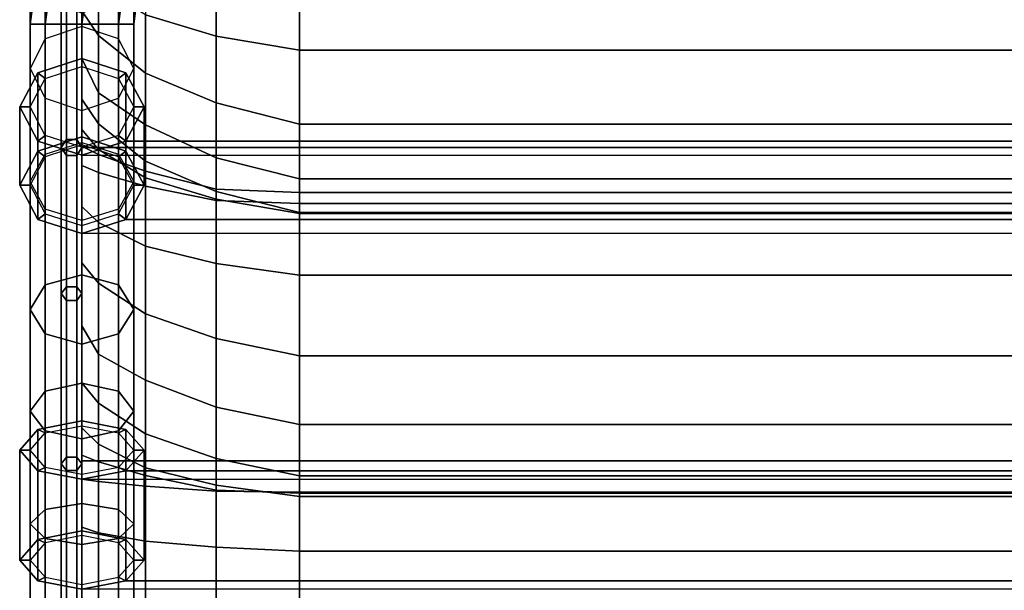
# Model space of a CAD drawing. Units: inches. Extents: x -0.4 to 24.4, y -49.1 to 0.4.
# Drawn here: x 0.1 to 12, y -13.8 to -7 of the extents above; entities that cross this region are included whole.
import ezdxf

# ---------------------------------------------------------------- set-up
doc = ezdxf.new("R2010")
doc.units = ezdxf.units.IN
doc.header["$MEASUREMENT"] = 0
for name, color, linetype in [('Knoll Studio Chair Belting Strap', 2, 'Continuous'), ('Knoll Studio Chair Cushion', 2, 'Continuous'), ('Knoll Studio Chair Frame', 2, 'Continuous')]:
    doc.layers.add(name, color=color, linetype=linetype)

msp = doc.modelspace()

# ---------------------------------------------------------------- linework, layer by layer
at = {"layer": 'Knoll Studio Chair Belting Strap'}
for points in [[(0.674, -5.684, 21.595), (0.674, -8.409, 17.105), (0.611, -8.507, 17.151), (0.611, -5.788, 21.626)], [(0.799, -5.684, 21.595), (0.799, -8.409, 17.105), (0.674, -8.409, 17.105), (0.674, -5.684, 21.595)], [(0.861, -5.788, 21.626), (0.861, -8.507, 17.151), (0.799, -8.409, 17.105), (0.799, -5.684, 21.595)], [(0.611, -5.788, 21.626), (0.611, -8.507, 17.151), (0.674, -8.605, 17.197), (0.674, -5.892, 21.656)], [(0.799, -5.892, 21.656), (0.799, -8.605, 17.197), (0.861, -8.507, 17.151), (0.861, -5.788, 21.626)], [(0.674, -5.892, 21.656), (0.674, -8.605, 17.197), (0.799, -8.605, 17.197), (0.799, -5.892, 21.656)], [(0.861, -7.532, 16.259), (0.861, -7.435, 16.18), (0.331, -7.605, 16.319), (0.419, -7.674, 16.374)], [(0.861, -7.435, 16.18), (0.861, -8.379, 15.015), (0.331, -8.549, 15.153), (0.331, -7.605, 16.319)], [(1.303, -7.674, 16.374), (1.391, -7.605, 16.319), (0.861, -7.435, 16.18), (0.861, -7.532, 16.259)], [(1.391, -7.605, 16.319), (1.391, -8.549, 15.153), (0.861, -8.379, 15.015), (0.861, -7.435, 16.18)], [(0.419, -7.674, 16.374), (0.331, -7.605, 16.319), (0.111, -8.018, 16.652), (0.236, -8.018, 16.652)], [(0.331, -7.605, 16.319), (0.331, -8.549, 15.153), (0.111, -8.962, 15.487), (0.111, -8.018, 16.652)], [(1.486, -8.018, 16.652), (1.611, -8.018, 16.652), (1.391, -7.605, 16.319), (1.303, -7.674, 16.374)], [(1.611, -8.018, 16.652), (1.611, -8.962, 15.487), (1.391, -8.549, 15.153), (1.391, -7.605, 16.319)], [(0.236, -8.018, 16.652), (0.111, -8.018, 16.652), (0.331, -8.43, 16.986), (0.419, -8.361, 16.931)], [(0.111, -8.018, 16.652), (0.111, -8.962, 15.487), (0.331, -9.374, 15.821), (0.331, -8.43, 16.986)], [(1.303, -8.361, 16.931), (1.391, -8.43, 16.986), (1.611, -8.018, 16.652), (1.486, -8.018, 16.652)], [(1.391, -8.43, 16.986), (1.391, -9.374, 15.821), (1.611, -8.962, 15.487), (1.611, -8.018, 16.652)], [(0.419, -8.361, 16.931), (0.331, -8.43, 16.986), (0.861, -8.6, 17.124), (0.861, -8.503, 17.046)], [(0.419, -8.618, 15.209), (0.331, -8.549, 15.153), (0.861, -8.379, 15.015), (0.861, -8.476, 15.093)], [(0.331, -8.43, 16.986), (0.331, -9.374, 15.821), (0.861, -9.544, 15.959), (0.861, -8.6, 17.124)], [(0.674, -8.409, 17.105), (0.674, -10.185, 15.155), (0.611, -10.268, 15.225), (0.611, -8.507, 17.151)], [(0.799, -8.409, 17.105), (0.799, -10.185, 15.155), (0.674, -10.185, 15.155), (0.674, -8.409, 17.105)], [(0.861, -8.507, 17.151), (0.861, -10.268, 15.225), (0.799, -10.185, 15.155), (0.799, -8.409, 17.105)], [(0.861, -8.503, 17.046), (0.861, -8.6, 17.124), (1.391, -8.43, 16.986), (1.303, -8.361, 16.931)], [(0.861, -8.476, 15.093), (0.861, -8.379, 15.015), (1.391, -8.549, 15.153), (1.303, -8.618, 15.209)], [(0.861, -8.6, 17.124), (0.861, -9.544, 15.959), (1.391, -9.374, 15.821), (1.391, -8.43, 16.986)], [(23.111, -8.6, 17.124), (22.581, -8.43, 16.986), (1.391, -8.43, 16.986), (0.861, -8.6, 17.124)], [(1.391, -9.374, 15.821), (1.391, -8.43, 16.986), (22.581, -8.43, 16.986), (22.581, -9.374, 15.821)], [(0.236, -8.962, 15.487), (0.111, -8.962, 15.487), (0.331, -8.549, 15.153), (0.419, -8.618, 15.209)], [(0.611, -8.507, 17.151), (0.611, -10.268, 15.225), (0.674, -10.351, 15.295), (0.674, -8.605, 17.197)], [(0.799, -8.605, 17.197), (0.799, -10.351, 15.295), (0.861, -10.268, 15.225), (0.861, -8.507, 17.151)], [(0.861, -8.507, 17.151), (0.861, -10.395, 15.327), (0.861, -12.319, 13.539), (0.861, -10.268, 15.225)], [(1.303, -8.618, 15.209), (1.391, -8.549, 15.153), (1.611, -8.962, 15.487), (1.486, -8.962, 15.487)], [(0.674, -8.605, 17.197), (0.674, -10.351, 15.295), (0.799, -10.351, 15.295), (0.799, -8.605, 17.197)], [(0.419, -9.305, 15.765), (0.331, -9.374, 15.821), (0.111, -8.962, 15.487), (0.236, -8.962, 15.487)], [(1.486, -8.962, 15.487), (1.611, -8.962, 15.487), (1.391, -9.374, 15.821), (1.303, -9.305, 15.765)], [(0.861, -9.447, 15.88), (0.861, -9.544, 15.959), (0.331, -9.374, 15.821), (0.419, -9.305, 15.765)], [(1.303, -9.305, 15.765), (1.391, -9.374, 15.821), (0.861, -9.544, 15.959), (0.861, -9.447, 15.88)], [(22.581, -9.374, 15.821), (23.111, -9.544, 15.959), (0.861, -9.544, 15.959), (1.391, -9.374, 15.821)], [(0.674, -10.185, 15.155), (0.674, -12.24, 13.465), (0.611, -12.319, 13.539), (0.611, -10.268, 15.225)], [(0.799, -10.185, 15.155), (0.799, -12.24, 13.465), (0.674, -12.24, 13.465), (0.674, -10.185, 15.155)], [(0.861, -10.268, 15.225), (0.861, -12.319, 13.539), (0.799, -12.24, 13.465), (0.799, -10.185, 15.155)], [(0.611, -10.268, 15.225), (0.611, -12.319, 13.539), (0.674, -12.398, 13.613), (0.674, -10.351, 15.295)], [(0.799, -10.351, 15.295), (0.799, -12.398, 13.613), (0.861, -12.319, 13.539), (0.861, -10.268, 15.225)], [(0.674, -10.351, 15.295), (0.674, -12.398, 13.613), (0.799, -12.398, 13.613), (0.799, -10.351, 15.295)], [(0.861, -11.86, 12.26), (0.861, -11.801, 12.15), (0.331, -11.904, 12.344), (0.419, -11.946, 12.422)], [(0.861, -11.801, 12.15), (0.861, -13.125, 11.445), (0.331, -13.229, 11.639), (0.331, -11.904, 12.344)], [(1.303, -11.946, 12.422), (1.391, -11.904, 12.344), (0.861, -11.801, 12.15), (0.861, -11.86, 12.26)], [(1.391, -11.904, 12.344), (1.391, -13.229, 11.639), (0.861, -13.125, 11.445), (0.861, -11.801, 12.15)], [(0.419, -11.946, 12.422), (0.331, -11.904, 12.344), (0.111, -12.153, 12.812), (0.236, -12.153, 12.812)], [(0.331, -11.904, 12.344), (0.331, -13.229, 11.639), (0.111, -13.478, 12.108), (0.111, -12.153, 12.812)], [(1.486, -12.153, 12.812), (1.611, -12.153, 12.812), (1.391, -11.904, 12.344), (1.303, -11.946, 12.422)], [(1.611, -12.153, 12.812), (1.611, -13.478, 12.108), (1.391, -13.229, 11.639), (1.391, -11.904, 12.344)], [(0.236, -12.153, 12.812), (0.111, -12.153, 12.812), (0.331, -12.402, 13.28), (0.419, -12.361, 13.202)], [(0.111, -12.153, 12.812), (0.111, -13.478, 12.108), (0.331, -13.727, 12.576), (0.331, -12.402, 13.28)], [(1.303, -12.361, 13.202), (1.391, -12.402, 13.28), (1.611, -12.153, 12.812), (1.486, -12.153, 12.812)], [(1.391, -12.402, 13.28), (1.391, -13.727, 12.576), (1.611, -13.478, 12.108), (1.611, -12.153, 12.812)], [(0.674, -12.24, 13.465), (0.674, -14.727, 12.435), (0.611, -14.755, 12.54), (0.611, -12.319, 13.539)], [(0.611, -12.319, 13.539), (0.611, -14.755, 12.54), (0.674, -14.782, 12.645), (0.674, -12.398, 13.613)], [(0.799, -12.24, 13.465), (0.799, -14.727, 12.435), (0.674, -14.727, 12.435), (0.674, -12.24, 13.465)], [(0.861, -12.319, 13.539), (0.861, -14.755, 12.54), (0.799, -14.727, 12.435), (0.799, -12.24, 13.465)], [(0.799, -12.398, 13.613), (0.799, -14.782, 12.645), (0.861, -14.755, 12.54), (0.861, -12.319, 13.539)], [(0.419, -12.361, 13.202), (0.331, -12.402, 13.28), (0.861, -12.505, 13.474), (0.861, -12.447, 13.364)], [(0.331, -12.402, 13.28), (0.331, -13.727, 12.576), (0.861, -13.83, 12.77), (0.861, -12.505, 13.474)], [(0.674, -12.398, 13.613), (0.674, -14.782, 12.645), (0.799, -14.782, 12.645), (0.799, -12.398, 13.613)], [(0.861, -12.447, 13.364), (0.861, -12.505, 13.474), (1.391, -12.402, 13.28), (1.303, -12.361, 13.202)], [(0.861, -12.505, 13.474), (0.861, -13.83, 12.77), (1.391, -13.727, 12.576), (1.391, -12.402, 13.28)], [(23.111, -12.505, 13.474), (22.581, -12.402, 13.28), (1.391, -12.402, 13.28), (0.861, -12.505, 13.474)], [(22.581, -12.402, 13.28), (22.581, -13.727, 12.576), (1.391, -13.727, 12.576), (1.391, -12.402, 13.28)], [(0.419, -13.27, 11.717), (0.331, -13.229, 11.639), (0.861, -13.125, 11.445), (0.861, -13.184, 11.556)], [(0.861, -13.184, 11.556), (0.861, -13.125, 11.445), (1.391, -13.229, 11.639), (1.303, -13.27, 11.717)], [(0.236, -13.478, 12.108), (0.111, -13.478, 12.108), (0.331, -13.229, 11.639), (0.419, -13.27, 11.717)], [(1.303, -13.27, 11.717), (1.391, -13.229, 11.639), (1.611, -13.478, 12.108), (1.486, -13.478, 12.108)], [(0.419, -13.685, 12.498), (0.331, -13.727, 12.576), (0.111, -13.478, 12.108), (0.236, -13.478, 12.108)], [(1.486, -13.478, 12.108), (1.611, -13.478, 12.108), (1.391, -13.727, 12.576), (1.303, -13.685, 12.498)], [(0.861, -13.771, 12.66), (0.861, -13.83, 12.77), (0.331, -13.727, 12.576), (0.419, -13.685, 12.498)], [(1.303, -13.685, 12.498), (1.391, -13.727, 12.576), (0.861, -13.83, 12.77), (0.861, -13.771, 12.66)], [(0.861, -13.83, 12.77), (1.391, -13.727, 12.576), (22.581, -13.727, 12.576), (23.111, -13.83, 12.77)]]:
    msp.add_3dface(points, dxfattribs=at)
at = {"layer": 'Knoll Studio Chair Cushion', "invisible_edges": 10}
for points in [[(23.111, -5.725, 21.603), (23.111, -8.507, 17.151), (0.861, -8.507, 17.151), (0.861, -5.725, 21.603)], [(0.861, -12.284, 13.504), (0.861, -8.507, 17.151), (23.111, -8.507, 17.151), (23.111, -12.284, 13.504)], [(23.111, -12.284, 13.504), (23.111, -14.755, 12.54), (0.861, -14.755, 12.54), (0.861, -12.284, 13.504)]]:
    msp.add_3dface(points, dxfattribs=at)
at = {"layer": 'Knoll Studio Chair Cushion'}
for points in [[(1.63, -6.222, 21.678), (1.63, -6.907, 21.435), (2.482, -7.164, 21.595), (2.482, -6.437, 21.812)], [(0.861, -6.858, 20.401), (1.061, -7.157, 20.587), (1.061, -6.561, 21.219), (0.861, -6.322, 21.07)], [(2.482, -6.437, 21.812), (2.482, -7.164, 21.595), (3.486, -7.333, 21.701), (3.486, -6.479, 21.839)], [(20.486, -6.479, 21.839), (3.486, -6.479, 21.839), (3.486, -7.333, 21.701), (20.486, -7.333, 21.701)], [(0.861, -7.116, 19.377), (0.861, -7.436, 19.577), (0.861, -6.858, 20.401), (0.861, -6.584, 20.229)], [(1.061, -7.157, 20.587), (1.63, -7.609, 20.869), (1.63, -6.907, 21.435), (1.061, -6.561, 21.219)], [(0.861, -7.436, 19.577), (1.061, -7.849, 19.835), (1.061, -7.157, 20.587), (0.861, -6.858, 20.401)], [(1.63, -7.609, 20.869), (2.482, -7.97, 21.095), (2.482, -7.164, 21.595), (1.63, -6.907, 21.435)], [(0.861, -7.648, 18.525), (0.861, -7.923, 18.697), (0.861, -7.436, 19.577), (0.861, -7.116, 19.377)], [(1.061, -7.849, 19.835), (1.63, -8.232, 20.074), (1.63, -7.609, 20.869), (1.061, -7.157, 20.587)], [(2.482, -7.97, 21.095), (3.486, -8.225, 21.254), (3.486, -7.333, 21.701), (2.482, -7.164, 21.595)], [(20.486, -7.333, 21.701), (3.486, -7.333, 21.701), (3.486, -8.225, 21.254), (20.486, -8.225, 21.254)], [(0.861, -7.923, 18.697), (1.061, -8.222, 18.884), (1.061, -7.849, 19.835), (0.861, -7.436, 19.577)], [(0.861, -8.1, 17.803), (0.861, -8.289, 17.921), (0.861, -7.923, 18.697), (0.861, -7.648, 18.525)], [(1.63, -8.232, 20.074), (2.482, -8.63, 20.323), (2.482, -7.97, 21.095), (1.63, -7.609, 20.869)], [(0.861, -8.289, 17.921), (1.061, -8.529, 18.071), (1.061, -8.222, 18.884), (0.861, -7.923, 18.697)], [(1.061, -8.222, 18.884), (1.63, -8.673, 19.165), (1.63, -8.232, 20.074), (1.061, -7.849, 19.835)], [(2.482, -8.63, 20.323), (3.486, -8.884, 20.482), (3.486, -8.225, 21.254), (2.482, -7.97, 21.095)], [(0.861, -8.507, 17.151), (0.861, -8.49, 17.376), (0.861, -8.289, 17.921), (0.861, -8.1, 17.803)], [(0.861, -8.49, 17.376), (1.061, -8.592, 17.44), (1.061, -8.529, 18.071), (0.861, -8.289, 17.921)], [(1.061, -8.529, 18.071), (1.63, -8.874, 18.287), (1.63, -8.673, 19.165), (1.061, -8.222, 18.884)], [(1.63, -8.673, 19.165), (2.482, -9.035, 19.392), (2.482, -8.63, 20.323), (1.63, -8.232, 20.074)], [(20.486, -8.225, 21.254), (3.486, -8.225, 21.254), (3.486, -8.884, 20.482), (20.486, -8.884, 20.482)], [(0.861, -8.507, 17.151), (1.061, -8.507, 17.151), (1.061, -8.592, 17.44), (0.861, -8.49, 17.376)], [(0.861, -8.724, 17.087), (1.061, -8.807, 17.174), (1.061, -8.507, 17.151), (0.861, -8.507, 17.151)], [(0.861, -8.651, 17.012), (0.861, -8.724, 17.087), (0.861, -8.507, 17.151), (0.861, -8.651, 17.012)], [(1.061, -8.507, 17.151), (1.63, -8.507, 17.151), (1.63, -8.792, 17.565), (1.061, -8.592, 17.44)], [(1.061, -8.507, 17.151), (1.061, -8.807, 17.174), (1.63, -8.971, 17.344), (1.63, -8.507, 17.151)], [(1.061, -8.592, 17.44), (1.63, -8.792, 17.565), (1.63, -8.874, 18.287), (1.061, -8.529, 18.071)], [(1.63, -8.507, 17.151), (2.482, -8.507, 17.151), (2.482, -9.007, 17.699), (1.63, -8.792, 17.565)], [(1.63, -8.507, 17.151), (1.63, -8.971, 17.344), (2.482, -9.147, 17.526), (2.482, -8.507, 17.151)], [(2.482, -8.507, 17.151), (3.486, -8.507, 17.151), (3.486, -9.049, 17.725), (2.482, -9.007, 17.699)], [(2.482, -8.507, 17.151), (2.482, -9.147, 17.526), (3.486, -9.182, 17.562), (3.486, -8.507, 17.151)], [(20.486, -9.049, 17.725), (3.486, -9.049, 17.725), (3.486, -8.507, 17.151), (20.486, -8.507, 17.151)], [(20.486, -8.507, 17.151), (3.486, -8.507, 17.151), (3.486, -9.182, 17.562), (20.486, -9.182, 17.562)], [(0.861, -9.06, 16.617), (0.861, -9.216, 16.778), (0.861, -8.724, 17.087), (0.861, -8.651, 17.012)], [(2.482, -9.035, 19.392), (3.486, -9.289, 19.55), (3.486, -8.884, 20.482), (2.482, -8.63, 20.323)], [(0.861, -9.216, 16.778), (1.061, -9.411, 16.981), (1.061, -8.807, 17.174), (0.861, -8.724, 17.087)], [(1.63, -8.874, 18.287), (2.482, -9.131, 18.447), (2.482, -9.035, 19.392), (1.63, -8.673, 19.165)], [(1.061, -8.807, 17.174), (1.061, -9.411, 16.981), (1.63, -9.695, 17.274), (1.63, -8.971, 17.344)], [(1.63, -8.792, 17.565), (2.482, -9.007, 17.699), (2.482, -9.131, 18.447), (1.63, -8.874, 18.287)], [(20.486, -8.884, 20.482), (3.486, -8.884, 20.482), (3.486, -9.289, 19.55), (20.486, -9.289, 19.55)], [(1.63, -8.971, 17.344), (1.63, -9.695, 17.274), (2.482, -9.905, 17.492), (2.482, -9.147, 17.526)], [(2.482, -9.007, 17.699), (3.486, -9.049, 17.725), (3.486, -9.301, 18.553), (2.482, -9.131, 18.447)], [(0.861, -9.673, 16.025), (0.861, -9.898, 16.258), (0.861, -9.216, 16.778), (0.861, -9.06, 16.617)], [(2.482, -9.131, 18.447), (3.486, -9.301, 18.553), (3.486, -9.289, 19.55), (2.482, -9.035, 19.392)], [(20.486, -9.301, 18.553), (3.486, -9.301, 18.553), (3.486, -9.049, 17.725), (20.486, -9.049, 17.725)], [(0.861, -9.898, 16.258), (1.061, -10.143, 16.512), (1.061, -9.411, 16.981), (0.861, -9.216, 16.778)], [(2.482, -9.147, 17.526), (2.482, -9.905, 17.492), (3.486, -10.044, 17.635), (3.486, -9.182, 17.562)], [(20.486, -9.182, 17.562), (3.486, -9.182, 17.562), (3.486, -10.044, 17.635), (20.486, -10.044, 17.635)], [(20.486, -9.289, 19.55), (3.486, -9.289, 19.55), (3.486, -9.301, 18.553), (20.486, -9.301, 18.553)], [(1.061, -10.143, 16.512), (1.63, -10.512, 16.894), (1.63, -9.695, 17.274), (1.061, -9.411, 16.981)], [(0.861, -10.395, 15.327), (0.861, -10.657, 15.599), (0.861, -9.898, 16.258), (0.861, -9.673, 16.025)], [(1.63, -10.512, 16.894), (2.482, -10.809, 17.201), (2.482, -9.905, 17.492), (1.63, -9.695, 17.274)], [(0.861, -10.657, 15.599), (1.061, -10.996, 15.949), (1.061, -10.143, 16.512), (0.861, -9.898, 16.258)], [(2.482, -10.809, 17.201), (3.486, -11.017, 17.417), (3.486, -10.044, 17.635), (2.482, -9.905, 17.492)], [(20.486, -10.044, 17.635), (3.486, -10.044, 17.635), (3.486, -11.017, 17.417), (20.486, -11.017, 17.417)], [(1.061, -10.996, 15.949), (1.63, -11.31, 16.274), (1.63, -10.512, 16.894), (1.061, -10.143, 16.512)], [(0.861, -11.118, 14.629), (0.861, -11.343, 14.863), (0.861, -10.657, 15.599), (0.861, -10.395, 15.327)], [(1.63, -11.31, 16.274), (2.482, -11.635, 16.611), (2.482, -10.809, 17.201), (1.63, -10.512, 16.894)], [(0.861, -11.343, 14.863), (1.061, -11.588, 15.116), (1.061, -10.996, 15.949), (0.861, -10.657, 15.599)], [(2.482, -11.635, 16.611), (3.486, -11.844, 16.827), (3.486, -11.017, 17.417), (2.482, -10.809, 17.201)], [(1.061, -11.588, 15.116), (1.63, -11.957, 15.499), (1.63, -11.31, 16.274), (1.061, -10.996, 15.949)], [(20.486, -11.017, 17.417), (3.486, -11.017, 17.417), (3.486, -11.844, 16.827), (20.486, -11.844, 16.827)], [(0.861, -11.73, 14.038), (0.861, -11.886, 14.199), (0.861, -11.343, 14.863), (0.861, -11.118, 14.629)], [(0.861, -11.886, 14.199), (1.061, -12.082, 14.402), (1.061, -11.588, 15.116), (0.861, -11.343, 14.863)], [(1.63, -11.957, 15.499), (2.482, -12.254, 15.806), (2.482, -11.635, 16.611), (1.63, -11.31, 16.274)], [(1.061, -12.082, 14.402), (1.63, -12.365, 14.695), (1.63, -11.957, 15.499), (1.061, -11.588, 15.116)], [(2.482, -12.254, 15.806), (3.486, -12.462, 16.022), (3.486, -11.844, 16.827), (2.482, -11.635, 16.611)], [(0.861, -12.284, 13.504), (0.861, -12.213, 13.718), (0.861, -11.886, 14.199), (0.861, -11.73, 14.038)], [(20.486, -11.844, 16.827), (3.486, -11.844, 16.827), (3.486, -12.462, 16.022), (20.486, -12.462, 16.022)], [(0.861, -12.213, 13.718), (1.061, -12.296, 13.805), (1.061, -12.082, 14.402), (0.861, -11.886, 14.199)], [(1.63, -12.365, 14.695), (2.482, -12.575, 14.913), (2.482, -12.254, 15.806), (1.63, -11.957, 15.499)], [(1.061, -12.296, 13.805), (1.63, -12.46, 13.975), (1.63, -12.365, 14.695), (1.061, -12.082, 14.402)], [(0.861, -12.284, 13.504), (1.061, -12.284, 13.504), (1.061, -12.296, 13.805), (0.861, -12.213, 13.718)], [(0.861, -12.503, 13.557), (1.061, -12.532, 13.674), (1.061, -12.284, 13.504), (0.861, -12.284, 13.504)], [(0.861, -12.477, 13.455), (0.861, -12.503, 13.557), (0.861, -12.284, 13.504), (0.861, -12.477, 13.455)], [(0.861, -12.284, 13.504), (0.861, -14.831, 12.869), (0.861, -17.378, 12.234), (0.861, -14.755, 12.54)], [(1.061, -12.284, 13.504), (1.63, -12.284, 13.504), (1.63, -12.46, 13.975), (1.061, -12.296, 13.805)], [(1.061, -12.284, 13.504), (1.061, -12.532, 13.674), (1.63, -12.589, 13.903), (1.63, -12.284, 13.504)], [(1.63, -12.284, 13.504), (2.482, -12.284, 13.504), (2.482, -12.636, 14.157), (1.63, -12.46, 13.975)], [(1.63, -12.284, 13.504), (1.63, -12.589, 13.903), (2.482, -12.65, 14.149), (2.482, -12.284, 13.504)], [(2.482, -12.575, 14.913), (3.486, -12.714, 15.057), (3.486, -12.462, 16.022), (2.482, -12.254, 15.806)], [(2.482, -12.284, 13.504), (3.486, -12.284, 13.504), (3.486, -12.671, 14.193), (2.482, -12.636, 14.157)], [(2.482, -12.284, 13.504), (2.482, -12.65, 14.149), (3.486, -12.662, 14.197), (3.486, -12.284, 13.504)], [(20.486, -12.671, 14.193), (3.486, -12.671, 14.193), (3.486, -12.284, 13.504), (20.486, -12.284, 13.504)], [(20.486, -12.284, 13.504), (3.486, -12.284, 13.504), (3.486, -12.662, 14.197), (20.486, -12.662, 14.197)], [(1.63, -12.46, 13.975), (2.482, -12.636, 14.157), (2.482, -12.575, 14.913), (1.63, -12.365, 14.695)], [(20.486, -12.462, 16.022), (3.486, -12.462, 16.022), (3.486, -12.714, 15.057), (20.486, -12.714, 15.057)], [(0.861, -13.03, 13.318), (0.861, -13.084, 13.535), (0.861, -12.503, 13.557), (0.861, -12.477, 13.455)], [(0.861, -13.084, 13.535), (1.061, -13.152, 13.809), (1.061, -12.532, 13.674), (0.861, -12.503, 13.557)], [(1.061, -12.532, 13.674), (1.061, -13.152, 13.809), (1.63, -13.251, 14.204), (1.63, -12.589, 13.903)], [(2.482, -12.636, 14.157), (3.486, -12.671, 14.193), (3.486, -12.714, 15.057), (2.482, -12.575, 14.913)], [(1.63, -12.589, 13.903), (1.63, -13.251, 14.204), (2.482, -13.324, 14.498), (2.482, -12.65, 14.149)], [(2.482, -12.65, 14.149), (2.482, -13.324, 14.498), (3.486, -13.372, 14.692), (3.486, -12.662, 14.197)], [(20.486, -12.662, 14.197), (3.486, -12.662, 14.197), (3.486, -13.372, 14.692), (20.486, -13.372, 14.692)], [(20.486, -12.714, 15.057), (3.486, -12.714, 15.057), (3.486, -12.671, 14.193), (20.486, -12.671, 14.193)], [(0.861, -13.856, 13.112), (0.861, -13.934, 13.426), (0.861, -13.084, 13.535), (0.861, -13.03, 13.318)], [(0.861, -13.934, 13.426), (1.061, -14.02, 13.768), (1.061, -13.152, 13.809), (0.861, -13.084, 13.535)], [(1.061, -14.02, 13.768), (1.63, -14.148, 14.284), (1.63, -13.251, 14.204), (1.061, -13.152, 13.809)], [(1.63, -14.148, 14.284), (2.482, -14.251, 14.699), (2.482, -13.324, 14.498), (1.63, -13.251, 14.204)], [(2.482, -14.251, 14.699), (3.486, -14.324, 14.989), (3.486, -13.372, 14.692), (2.482, -13.324, 14.498)], [(20.486, -13.372, 14.692), (3.486, -13.372, 14.692), (3.486, -14.324, 14.989), (20.486, -14.324, 14.989)]]:
    msp.add_3dface(points, dxfattribs=at)
at = {"layer": 'Knoll Studio Chair Frame'}
for points in [[(0.861, -5.818, 18.749), (0.861, -7.049, 16.896), (0.419, -7.197, 17.003), (0.419, -5.975, 18.844)], [(1.303, -5.975, 18.844), (1.303, -7.197, 17.003), (0.861, -7.049, 16.896), (0.861, -5.818, 18.749)], [(0.236, -6.352, 19.074), (0.419, -5.975, 18.844), (0.419, -7.197, 17.003), (0.236, -7.555, 17.262)], [(1.486, -6.352, 19.074), (1.486, -7.555, 17.262), (1.303, -7.197, 17.003), (1.303, -5.975, 18.844)], [(0.419, -7.913, 17.522), (0.419, -6.729, 19.304), (0.236, -6.352, 19.074), (0.236, -7.555, 17.262)], [(1.303, -6.729, 19.304), (1.303, -7.913, 17.522), (1.486, -7.555, 17.262), (1.486, -6.352, 19.074)], [(0.481, -6.551, 1.067), (0.304, -6.503, 0.625), (0.236, -7.021, 0.625), (0.419, -7.021, 1.067)], [(0.304, -6.503, 0.625), (0.481, -6.551, 0.183), (0.419, -7.021, 0.183), (0.236, -7.021, 0.625)], [(0.481, -6.551, 0.183), (0.908, -6.665), (0.861, -7.021), (0.419, -7.021, 0.183)], [(0.908, -6.665, 1.25), (0.481, -6.551, 1.067), (0.419, -7.021, 1.067), (0.861, -7.021, 1.25)], [(0.419, -6.729, 19.304), (0.419, -7.913, 17.522), (0.861, -8.061, 17.629), (0.861, -6.886, 19.4)], [(0.908, -6.665), (1.335, -6.779, 0.183), (1.303, -7.021, 0.183), (0.861, -7.021)], [(1.335, -6.779, 1.067), (0.908, -6.665, 1.25), (0.861, -7.021, 1.25), (1.303, -7.021, 1.067)], [(1.303, -7.913, 17.522), (1.303, -6.729, 19.304), (0.861, -6.886, 19.4), (0.861, -8.061, 17.629)], [(1.512, -6.827, 0.625), (1.335, -6.779, 1.067), (1.303, -7.021, 1.067), (1.486, -7.021, 0.625)], [(1.335, -6.779, 0.183), (1.512, -6.827, 0.625), (1.486, -7.021, 0.625), (1.303, -7.021, 0.183)], [(0.419, -7.021, 1.067), (0.236, -7.021, 0.625), (0.236, -41.751, 0.621), (0.419, -41.751, 1.063)], [(0.236, -7.021, 0.625), (0.419, -7.021, 0.183), (0.419, -41.751, 0.179), (0.236, -41.751, 0.621)], [(0.861, -7.021, 1.25), (0.419, -7.021, 1.067), (0.419, -41.751, 1.063), (0.861, -41.751, 1.246)], [(0.419, -7.021, 0.183), (0.861, -7.021), (0.861, -41.751, -0.004), (0.419, -41.751, 0.179)], [(0.861, -8.448, 15.142), (0.861, -7.049, 16.896), (0.419, -7.197, 17.003), (0.419, -8.585, 15.263)], [(1.303, -7.021, 1.067), (0.861, -7.021, 1.25), (0.861, -41.751, 1.246), (1.303, -41.751, 1.063)], [(0.861, -7.021), (1.303, -7.021, 0.183), (1.303, -41.751, 0.179), (0.861, -41.751, -0.004)], [(1.303, -8.585, 15.263), (1.303, -7.197, 17.003), (0.861, -7.049, 16.896), (0.861, -8.448, 15.142)], [(1.486, -7.021, 0.625), (1.303, -7.021, 1.067), (1.303, -41.751, 1.063), (1.486, -41.751, 0.621)], [(1.303, -7.021, 0.183), (1.486, -7.021, 0.625), (1.486, -41.751, 0.621), (1.303, -41.751, 0.179)], [(0.419, -8.585, 15.263), (0.419, -7.197, 17.003), (0.236, -7.555, 17.262), (0.236, -8.917, 15.555)], [(1.486, -8.917, 15.555), (1.486, -7.555, 17.262), (1.303, -7.197, 17.003), (1.303, -8.585, 15.263)], [(0.236, -8.917, 15.555), (0.236, -7.555, 17.262), (0.419, -7.913, 17.522), (0.419, -9.249, 15.847)], [(1.303, -9.249, 15.847), (1.303, -7.913, 17.522), (1.486, -7.555, 17.262), (1.486, -8.917, 15.555)], [(0.419, -9.249, 15.847), (0.419, -7.913, 17.522), (0.861, -8.061, 17.629), (0.861, -9.386, 15.968)], [(0.861, -9.386, 15.968), (0.861, -8.061, 17.629), (1.303, -7.913, 17.522), (1.303, -9.249, 15.847)], [(0.419, -10.163, 13.662), (0.419, -8.585, 15.263), (0.861, -8.448, 15.142), (0.861, -10.04, 13.526)], [(1.303, -8.585, 15.263), (1.303, -10.163, 13.662), (0.861, -10.04, 13.526), (0.861, -8.448, 15.142)], [(0.419, -10.163, 13.662), (0.236, -10.458, 13.99), (0.236, -8.917, 15.555), (0.419, -8.585, 15.263)], [(1.486, -8.917, 15.555), (1.486, -10.458, 13.99), (1.303, -10.163, 13.662), (1.303, -8.585, 15.263)], [(0.236, -10.458, 13.99), (0.419, -10.754, 14.319), (0.419, -9.249, 15.847), (0.236, -8.917, 15.555)], [(1.303, -9.249, 15.847), (1.303, -10.754, 14.319), (1.486, -10.458, 13.99), (1.486, -8.917, 15.555)], [(0.419, -10.754, 14.319), (0.861, -10.877, 14.455), (0.861, -9.386, 15.968), (0.419, -9.249, 15.847)], [(0.861, -9.386, 15.968), (0.861, -10.877, 14.455), (1.303, -10.754, 14.319), (1.303, -9.249, 15.847)], [(0.419, -10.163, 13.662), (0.861, -10.04, 13.526), (0.861, -11.346, 12.531), (0.419, -11.445, 12.685)], [(0.861, -10.04, 13.526), (1.303, -10.163, 13.662), (1.303, -11.445, 12.685), (0.861, -11.346, 12.531)], [(0.236, -10.458, 13.99), (0.419, -10.163, 13.662), (0.419, -11.445, 12.685), (0.236, -11.683, 13.058)], [(1.303, -10.163, 13.662), (1.486, -10.458, 13.99), (1.486, -11.683, 13.058), (1.303, -11.445, 12.685)], [(0.419, -10.754, 14.319), (0.236, -10.458, 13.99), (0.236, -11.683, 13.058), (0.419, -11.921, 13.43)], [(1.486, -11.683, 13.058), (1.486, -10.458, 13.99), (1.303, -10.754, 14.319), (1.303, -11.921, 13.43)], [(0.861, -10.877, 14.455), (0.419, -10.754, 14.319), (0.419, -11.921, 13.43), (0.861, -12.019, 13.584)], [(1.303, -10.754, 14.319), (0.861, -10.877, 14.455), (0.861, -12.019, 13.584), (1.303, -11.921, 13.43)], [(0.419, -11.445, 12.685), (0.861, -11.346, 12.531), (0.861, -12.797, 11.763), (0.419, -12.869, 11.932)], [(0.861, -11.346, 12.531), (1.303, -11.445, 12.685), (1.303, -12.869, 11.932), (0.861, -12.797, 11.763)], [(0.236, -11.683, 13.058), (0.419, -11.445, 12.685), (0.419, -12.869, 11.932), (0.236, -13.043, 12.338)], [(1.303, -11.445, 12.685), (1.486, -11.683, 13.058), (1.486, -13.043, 12.338), (1.303, -12.869, 11.932)], [(0.419, -11.921, 13.43), (0.236, -11.683, 13.058), (0.236, -13.043, 12.338), (0.419, -13.217, 12.744)], [(1.486, -13.043, 12.338), (1.486, -11.683, 13.058), (1.303, -11.921, 13.43), (1.303, -13.217, 12.744)], [(0.861, -12.019, 13.584), (0.419, -11.921, 13.43), (0.419, -13.217, 12.744), (0.861, -13.289, 12.913)], [(1.303, -11.921, 13.43), (0.861, -12.019, 13.584), (0.861, -13.289, 12.913), (1.303, -13.217, 12.744)], [(0.861, -12.797, 11.763), (0.861, -14.354, 11.244), (0.419, -14.398, 11.421), (0.419, -12.869, 11.932)], [(1.303, -12.869, 11.932), (1.303, -14.398, 11.421), (0.861, -14.354, 11.244), (0.861, -12.797, 11.763)], [(0.419, -12.869, 11.932), (0.419, -14.398, 11.421), (0.236, -14.503, 11.851), (0.236, -13.043, 12.338)], [(1.486, -13.043, 12.338), (1.486, -14.503, 11.851), (1.303, -14.398, 11.421), (1.303, -12.869, 11.932)], [(0.236, -13.043, 12.338), (0.236, -14.503, 11.851), (0.419, -14.608, 12.28), (0.419, -13.217, 12.744)], [(1.303, -13.217, 12.744), (1.303, -14.608, 12.28), (1.486, -14.503, 11.851), (1.486, -13.043, 12.338)], [(0.419, -13.217, 12.744), (0.419, -14.608, 12.28), (0.861, -14.652, 12.458), (0.861, -13.289, 12.913)], [(0.861, -13.289, 12.913), (0.861, -14.652, 12.458), (1.303, -14.608, 12.28), (1.303, -13.217, 12.744)]]:
    msp.add_3dface(points, dxfattribs=at)

doc.saveas('drawing.dxf')
